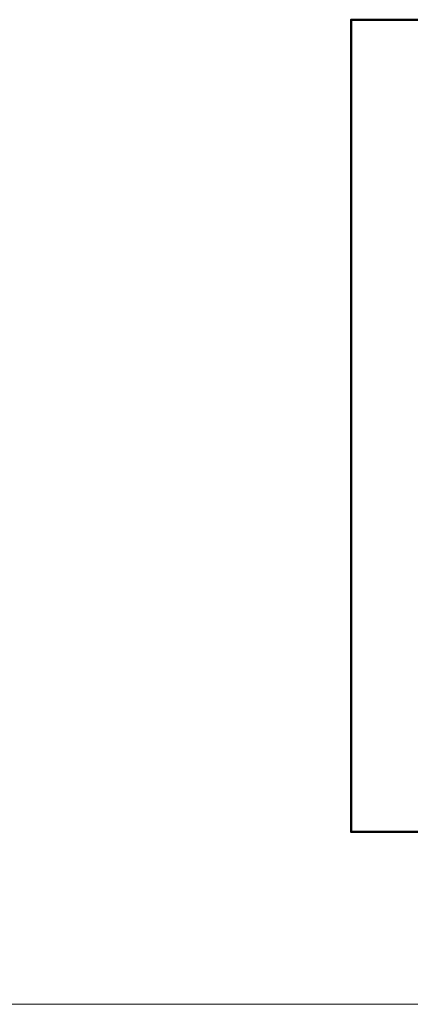
# Model space of a CAD drawing. Units: millimetres. Extents: x -6030 to 66045, y -44733 to -1711.
# Drawn here: x -605 to 108, y -38385 to -36585 of the extents above; entities that cross this region are included whole.
import ezdxf
from ezdxf.enums import TextEntityAlignment as Align

# ---------------------------------------------------------------- set-up
doc = ezdxf.new("R2010")
doc.units = ezdxf.units.MM
doc.layers.add('TOPWET_VYKRESOVE_POLE', color=254, linetype='Continuous', lineweight=9)
doc.styles.add('BOLD_ARIAL_NARROW', font='ARIALNB.TTF')
doc.styles.add('REGULAR_ARIAL_NARROW', font='ARIALN.TTF')

# ---------------------------------------------------------------- blocks, each defined once
blk = doc.blocks.new('*U58')
at = {"layer": 'TOPWET_VYKRESOVE_POLE', "lineweight": 50, "ltscale": 10}
blk.add_lwpolyline([(-90, 297), (-114, 297), (-114, 0), (96, 0), (96, 297)], close=True, dxfattribs=at)
at = {"color": 7, "style": 'BOLD_ARIAL_NARROW'}
blk.add_attdef('01_OZNAČENÍ_VÝKRESU', text='', height=3, dxfattribs=at).set_placement((90, 291), align=Align.TOP_RIGHT)
at = {"color": 7}
for tag, p, height, style in [('03_A_NADPIS_HLAVNÍ_2_ŘADKY', (-87.5, 29.55), 3, 'BOLD_ARIAL_NARROW'), ('02_NADPIS_HLAVNÍ', (-87.5, 27.5), 3, 'BOLD_ARIAL_NARROW'), ('03_B_NADPIS_HLAVNÍ_2_ŘADKY', (-87.5, 25.35), 3, 'BOLD_ARIAL_NARROW'), ('04_KÓD_NEBO_PODNADPIS', (-87.5, 20), 2.2, 'REGULAR_ARIAL_NARROW'), ('07_REZERVNÍ_POLE', (-44.5, 20), 2.2, 'REGULAR_ARIAL_NARROW'), ('05_TYP', (-87.5, 14), 2.2, 'REGULAR_ARIAL_NARROW'), ('08_VÁHA_KG', (-44.5, 14), 2.2, 'REGULAR_ARIAL_NARROW'), ('06_MĚŘÍTKO', (-87.5, 8), 2.2, 'REGULAR_ARIAL_NARROW'), ('09_MATERIÁL', (-44.5, 8), 2.2, 'REGULAR_ARIAL_NARROW')]:
    blk.add_attdef(tag, p, '', height=height, dxfattribs=dict(at, style=style))

msp = doc.modelspace()

# ---------------------------------------------------------------- linework, layer by layer
at = {"layer": 'TOPWET_VYKRESOVE_POLE', "transparency": 33554687}
msp.add_line((15000, -38385), (-6030, -38385), dxfattribs=at)

# ---------------------------------------------------------------- block references
at = {"transparency": 33554687, "xscale": 5, "yscale": 5, "zscale": 5}
msp.add_blockref('*U58', (570, -38070), dxfattribs=at)

doc.saveas('drawing.dxf')
